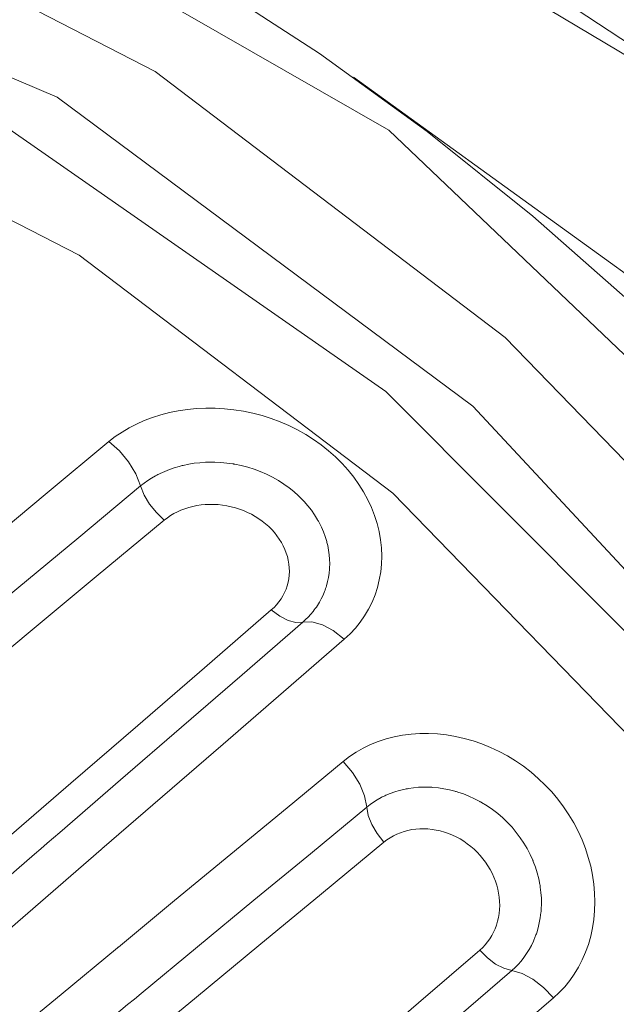
# Model space of a CAD drawing. Extents: x 0 to 11, y 0 to 8.5.
# Drawn here: x 2.3 to 2.3, y 5 to 5.1 of the extents above; entities that cross this region are included whole.
import ezdxf
from ezdxf.xclip import XClip

# ---------------------------------------------------------------- set-up
doc = ezdxf.new("R2010")
doc.units = 0
doc.header["$MEASUREMENT"] = 0
doc.header["$XCLIPFRAME"] = 0
doc.layers.add('image', color=7, linetype='Continuous')

# ---------------------------------------------------------------- blocks, each defined once
blk = doc.blocks.new('LF1-Filter45')
at = {"color": 0, "linetype": 'Continuous', "lineweight": 0}
for centre, major_axis, ratio, start_param, end_param in [((-6.555187227011188, -7.533869374281463), (2.094087751785705, -2.484982900641313), 0.5416752204197226, 5.753059677658184, 9.954903590290781), ((-6.869063228820849, -7.79837175407629), (-1.812276653573946, 2.150567229822359), 0.5416752204197222, 3.131591143609445, 6.293186817159933), ((-8.037174493927775, -8.7827356675471), (1.460810697913064, -1.733494502459295), 0.5416752204197223, 0.5712882779112421, 3.712880931501034), ((-8.200442626992613, -8.920321241121776), (0.9573462479436075, -1.136050317903025), 0.5416752204197223, 0.5712882778849627, 3.216815643094823), ((-8.178900616673449, -8.9021678526431), (0.9807135621050576, -1.163779516966245), 0.5416752204197223, 6.142265599519575, 9.56569766843026), ((-8.588992766764328, -9.24775129645211), (1.085267064302556, -1.287849611422123), 0.5416752204197223, -5e-16, 3.141592653589792), ((-8.2675989619244, -8.976913686244504), (-0.8652451406720109, 1.02675705810296), 0.5416752204197222, 3.383833765784471, 6.040944194986056), ((-8.65327152773298, -9.30191881849408), (-1.085267064302556, 1.287849611422123), 0.5416752204197223, 3.141592653589792, 6.283185307179585), ((-8.685410908217307, -9.329002579515066), (-1.053047026352192, 1.249615185335444), 0.5416752204197224, 5.283677258295931, 6.692550584366823), ((-8.2675989619244, -8.976913686244504), (0.8451312263354225, -1.002888558252005), 0.5416752204197223, 0.5712882779112411, 2.848007795593455), ((-8.685410908217307, -9.329002579515066), (-1.001991294067646, 1.189029079715645), 0.5416752204197222, 2.881227875498325, 6.548343825580768), ((-8.717269823405301, -9.355849993259104), (-0.9697725140301907, 1.150796146351545), 0.5416752204197222, 3.135969026176392, 6.288808934592985), ((-8.396156483861699, -9.08524873032845), (-0.8451312263354225, 1.002888558252005), 0.5416752204197223, 4.13481883821821, 5.289959122553233), ((-8.685410908217307, -9.329002579515066), (-1.053047026352192, 1.249615185335444), 0.5416752204197224, 2.733676745560177, 5.283677258295931), ((-8.641793630107578, -8.53345633182779), (-0.0319896391029701, 0.0384273729268829), 0.531767841821, 4.023425143491548, 5.126196816422982), ((-8.576796292412599, -8.553796025047347), (-0.0255758885124307, 0.0307550655636647), 0.5320717833791928, 0.8821105306103726, 1.931165932835429), ((-8.471782348425336, -8.6420778366082), (0.0261760720651592, -0.0302458799051969), 0.5365397844073739, 4.967384048247242, 6.016317480189012), ((-8.424591355760924, -8.716049060091484), (-0.0327215934831814, 0.0378058591240693), 0.5361122546513309, 4.91362894054127, 6.016428364487548), ((-8.427626044243496, -8.830647653712273), (0.0318593618342196, -0.038535452034669), 0.5332144340180323, 0.6327521363525979, 1.72432044755827), ((-8.359511282777884, -8.86850113722162), (-0.0254753220267947, 0.0308384170740185), 0.533599350501245, 0.632979330273251, 1.671152928700281), ((-8.265358264710336, -8.97454215709189), (0.0261056957702766, -0.0303066456390437), 0.5342988400151816, 4.706874002925949, 5.744984216372061), ((-8.233593611392038, -9.049175773327043), (-0.032628969474562, 0.0378860596721552), 0.5338783779332568, 4.653479435366596, 5.745069597139226)]:
    blk.add_ellipse(centre, major_axis=major_axis, ratio=ratio, start_param=start_param, end_param=end_param, dxfattribs=at)
for major_axis, ratio in [((0.8338555598007873, -0.989508107261826), 0.541675220419722), ((0.8216105881028049, -0.974977414714498), 0.5416752204197223)]:
    blk.add_ellipse((-9.649592322747061, -10.14151541014465), major_axis=major_axis, ratio=ratio, dxfattribs=at)
for points, knots in [([(-9.674259831066882, -7.959901685029986), (-9.59977063787543, -7.897129861907032), (-9.50791435696381, -7.855426511475078), (-9.29721497911357, -7.816445194701136), (-9.177298569658227, -7.821053487621126), (-8.919871359827397, -7.876931832242753), (-8.781758141096113, -7.929950660218159), (-8.504014881280934, -8.078828129931445), (-8.364429706623294, -8.174734111570878), (-8.097974605616798, -8.399132772103076), (-7.97111547360155, -8.527472204581851), (-7.742369581985489, -8.803788431609224), (-7.640493266996394, -8.951688432710917), (-7.471698162169623, -9.252749432706398), (-7.404853284870274, -9.405858162190095), (-7.313259823677519, -9.702746547455872), (-7.288643935425319, -9.846452275382354), (-7.285812374862356, -10.11002987979127), (-7.307513153238335, -10.23010957115482), (-7.388889732733826, -10.41260330255095), (-7.439788710739279, -10.48172139376669), (-7.503725702461771, -10.53560090787423)], [2.142084604706138, 2.142084604706138, 2.142084604706138, 2.142084604706138, 2.441049456139609, 2.441049456139609, 2.754525584958889, 2.754525584958889, 3.079588088230125, 3.079588088230125, 3.404903832401862, 3.404903832401862, 3.729035200691731, 3.729035200691731, 4.052756498577599, 4.052756498577599, 4.376976626606812, 4.376976626606812, 4.702409428420692, 4.702409428420692, 5.027064018006318, 5.027064018006318, 5.283677258295931, 5.283677258295931, 5.283677258295931, 5.283677258295931]), ([(-8.635946566119706, -8.502429174138399), (-8.714560663930758, -8.56782679701897), (-8.793216915513874, -8.633259506415872), (-8.871914061334813, -8.69872725071722), (-8.872189600985791, -8.698956470712773), (-8.87246514113809, -8.69918569113781), (-8.872740681791662, -8.699414911992342), (-8.951713654617837, -8.76511212248141), (-9.03072780526508, -8.830844613854984), (-9.109784305036193, -8.896612867810784), (-9.110794981092276, -8.897453663946658), (-9.111805664069735, -8.898294465927492), (-9.112816353967759, -8.899135273752968), (-9.190863246577067, -8.964063634260176), (-9.268951407538815, -9.029026847292219), (-9.347080463355624, -9.094024768910607)], [0, 0, 0, 0, 0.3321703166550931, 0.3321703166550931, 0.3321703166550931, 0.3333333333333001, 0.3333333333333001, 0.3333333333333001, 0.6666666666667, 0.6666666666667, 0.6666666666667, 0.6709280748958734, 0.6709280748958734, 0.6709280748958734, 1, 1, 1, 1]), ([(-8.605684583655218, -8.54475632111223), (-8.68455239155049, -8.61037325556006), (-8.763462838631021, -8.676025994461918), (-8.842414973789552, -8.741714176211206), (-8.850582639547142, -8.748509674669538), (-8.858750751448554, -8.755305552450247), (-8.866919310022826, -8.762101809765648), (-8.93771151695335, -8.8210010696351), (-9.008537272037932, -8.87992883521197), (-9.07939692014999, -8.93888524460849), (-9.098057181824492, -8.954410893634982), (-9.11671979394514, -8.969938529040967), (-9.135384754443606, -8.985468150123609), (-9.195775684504742, -9.035714613851997), (-9.256191198844476, -9.085981864863191), (-9.316631227305514, -9.136269879417146)], [0, 0, 0, 0, 0.3333333333333001, 0.3333333333333001, 0.3333333333333001, 0.3678169511235269, 0.3678169511235269, 0.3678169511235269, 0.6666666666667, 0.6666666666667, 0.6666666666667, 0.745366096341664, 0.745366096341664, 0.745366096341664, 1, 1, 1, 1]), ([(-9.108279283683318, -9.294777004323977), (-9.03172049628235, -9.228490639093327), (-8.955201982772643, -9.162239512815614), (-8.878723792876986, -9.096023917854065), (-8.87771466233795, -9.095150202365671), (-8.876705538819582, -9.094276493063564), (-8.875696422322, -9.09340278994841), (-8.79821018007732, -9.026314429592809), (-8.720765332969087, -8.959262548179673), (-8.64336171266783, -8.892246206453464), (-8.643128638139679, -8.892044409661978), (-8.642895563985334, -8.891842613192733), (-8.642662490204778, -8.891640817045754), (-8.565492191960104, -8.824826485507685), (-8.488362871056744, -8.758047483523946), (-8.411273851882036, -8.691304787163116)], [0, 0, 0, 0, 0.3289922767003135, 0.3289922767003135, 0.3289922767003135, 0.3333333333333001, 0.3333333333333001, 0.3333333333333001, 0.6666666666667, 0.6666666666667, 0.6666666666667, 0.6676703859899282, 0.6676703859899282, 0.6676703859899282, 1, 1, 1, 1]), ([(-8.251243044464687, -9.00771496836011), (-8.24699862732136, -9.00405832227683), (-8.243131923185778, -8.999920044232306), (-8.239723596086073, -8.995366359163263), (-8.238799698711532, -8.99413198888227), (-8.237909527813613, -8.992867073605513), (-8.237054127636256, -8.991573106478835), (-8.233748767607796, -8.986573075695725), (-8.230965170928304, -8.981139889682964), (-8.228774312905767, -8.9753944332406), (-8.228306576943204, -8.974167810350481), (-8.227865798665007, -8.97292699742575), (-8.227452349470028, -8.97167342554587), (-8.225425044068743, -8.965526665378402), (-8.224056332790626, -8.959072291385844), (-8.223381870656686, -8.952446155614119), (-8.223274503745081, -8.951391348089908), (-8.223184740763173, -8.950332182191717), (-8.223112594459419, -8.94926924077048), (-8.222638031719114, -8.94227744261314), (-8.2229272938471, -8.935122710092738), (-8.223985635997593, -8.927980815559907), (-8.224098916828517, -8.927216374923505), (-8.224221007021477, -8.926452082021584), (-8.22435185958355, -8.925688155135273), (-8.225631352725763, -8.91821838001805), (-8.22775069923587, -8.910783845116582), (-8.2306647138902, -8.903586488730589), (-8.230832946354603, -8.903170969542924), (-8.23100382714317, -8.902756240745447), (-8.231177337777662, -8.902342338659196), (-8.234320627830407, -8.894844156692962), (-8.238328554151067, -8.887618063368722), (-8.243090525635758, -8.880876783061414), (-8.247960545288059, -8.87398254447056), (-8.253619039378277, -8.86759566903024), (-8.259901405902681, -8.861900566286417), (-8.266114080902241, -8.85626864043507), (-8.27293735546794, -8.851314131042868), (-8.280167805960971, -8.847176217882545), (-8.280723313511729, -8.846858306570219), (-8.281281217568562, -8.846545201983684), (-8.281841420900802, -8.846236969147173), (-8.288572788050853, -8.84253326324104), (-8.295636274393193, -8.839533320730379), (-8.302844048556594, -8.837303492992392), (-8.3037707115028, -8.837016816593499), (-8.304699754440627, -8.836742832634458), (-8.305630793166962, -8.836481670379694), (-8.312544248131609, -8.834542402510692), (-8.3195676975766, -8.833309950854368), (-8.326540849679667, -8.832799764351456), (-8.327803335788747, -8.83270739531039), (-8.329064150232547, -8.832638649757975), (-8.33032235745408, -8.832593635508154), (-8.336949563940681, -8.832356537259717), (-8.343504592398936, -8.832777555244977), (-8.349854506481712, -8.833841515746236), (-8.351349696016072, -8.83409204238104), (-8.352833573094067, -8.834378116838518), (-8.354303971070518, -8.834699478798642), (-8.360263772654474, -8.836002019709088), (-8.366001327606128, -8.837885646093364), (-8.371393150949054, -8.840299575330514), (-8.372975963729317, -8.841008203526245), (-8.374528904816945, -8.841762340264046), (-8.376049834692896, -8.8425608699938), (-8.380988182782243, -8.845153637633898), (-8.385589280619477, -8.84821376149208), (-8.389783546729063, -8.851678164386179)], [0, 0, 0, 0, 0.0605183339940388, 0.0605183339940388, 0.0605183339940388, 0.07692307692308, 0.07692307692308, 0.07692307692308, 0.1403128013938361, 0.1403128013938361, 0.1403128013938361, 0.1538461538462, 0.1538461538462, 0.1538461538462, 0.2202055490444946, 0.2202055490444946, 0.2202055490444946, 0.2307692307692, 0.2307692307692, 0.2307692307692, 0.3002548382935914, 0.3002548382935914, 0.3002548382935914, 0.3076923076923, 0.3076923076923, 0.3076923076923, 0.3804168378079015, 0.3804168378079015, 0.3804168378079015, 0.3846153846154, 0.3846153846154, 0.3846153846154, 0.4606755664847771, 0.4606755664847771, 0.4606755664847771, 0.5384615384615001, 0.5384615384615001, 0.5384615384615001, 0.6153846153846, 0.6153846153846, 0.6153846153846, 0.6212945306933836, 0.6212945306933836, 0.6212945306933836, 0.6923076923077, 0.6923076923077, 0.6923076923077, 0.7014374547099455, 0.7014374547099455, 0.7014374547099455, 0.7692307692308001, 0.7692307692308001, 0.7692307692308001, 0.7815047188888965, 0.7815047188888965, 0.7815047188888965, 0.8461538461538001, 0.8461538461538001, 0.8461538461538001, 0.8613765243242303, 0.8613765243242303, 0.8613765243242303, 0.9230769230769, 0.9230769230769, 0.9230769230769, 0.941189567628041, 0.941189567628041, 0.941189567628041, 1, 1, 1, 1]), ([(-8.886850575691142, -9.555050695877828), (-8.834605408244208, -9.510061378228421), (-8.782379082530294, -9.465088269720589), (-8.730171500325326, -9.420131304356671), (-8.71170338935947, -9.40422805448447), (-8.693237623857762, -9.388326824678673), (-8.674774199474747, -9.372427612014228), (-8.612578257349538, -9.31886948053219), (-8.550408881329595, -9.265334238423023), (-8.48826655841722, -9.211822212567993), (-8.479812037419507, -9.204541851535154), (-8.471358017170388, -9.197261920233096), (-8.462904498895817, -9.189982419486222), (-8.392316027912983, -9.129197216148336), (-8.321762556706961, -9.068442033859125), (-8.251242856789258, -9.00771608563939)], [0, 0, 0, 0, 0.2462307282871908, 0.2462307282871908, 0.2462307282871908, 0.3333333333333001, 0.3333333333333001, 0.3333333333333001, 0.6267474081019195, 0.6267474081019195, 0.6267474081019195, 0.6666666666667, 0.6666666666667, 0.6666666666667, 1, 1, 1, 1]), ([(-8.847107343238825, -9.581577794764401), (-8.777374774231763, -9.52150669963699), (-8.70767566231919, -9.461464358544246), (-8.638010188792759, -9.401451092648143), (-8.637015507858896, -9.40059422556114), (-8.63602083378256, -9.399737364401403), (-8.635026166564266, -9.39888050916987), (-8.564366986430468, -9.33801121837599), (-8.493742414528178, -9.27717184367468), (-8.423151866136493, -9.216361367189215), (-8.422881004621981, -9.216128032583743), (-8.422610143608406, -9.215894698403748), (-8.422339283095752, -9.215661364649272), (-8.352019856316389, -9.155084443700769), (-8.281734191998593, -9.09453620306911), (-8.21148207305185, -9.034017474104026)], [0, 0, 0, 0, 0.3286410097200991, 0.3286410097200991, 0.3286410097200991, 0.3333333333333001, 0.3333333333333001, 0.3333333333333001, 0.6666666666667, 0.6666666666667, 0.6666666666667, 0.6679456930174084, 0.6679456930174084, 0.6679456930174084, 1, 1, 1, 1])]:
    blk.add_open_spline(points, degree=3, knots=knots, dxfattribs=at)
for points in [[(-8.411273297527444, -8.691304317645537), (-8.40355563175315, -8.684617230943175), (-8.390619616375252, -8.669722264118805), (-8.378132963381837, -8.642210571999634), (-8.374051479242674, -8.611951273743792), (-8.378524986351376, -8.58056743543875), (-8.39148212405491, -8.55009608339437), (-8.41225147937413, -8.522476777641106), (-8.439615078860378, -8.499470318838739), (-8.471995781235435, -8.482402730457672), (-8.507400297060572, -8.472212518099413), (-8.543701026209455, -8.469316690845428), (-8.578681127253866, -8.473593551776718), (-8.610610157113044, -8.484757139745735), (-8.628059349548614, -8.495872477338354), (-8.63594620646625, -8.502428858930038)], [(-8.583090514419048, -8.577375006584624), (-8.579331964305005, -8.574249366574314), (-8.571067310361009, -8.568985441372705), (-8.556174988955316, -8.563781884196786), (-8.539947260240442, -8.561824298673109), (-8.523253282560805, -8.563205006819523), (-8.50708843190079, -8.567899781932656), (-8.492395416122015, -8.57566285345247), (-8.480021669970192, -8.586066486894502), (-8.47067800783803, -8.59851335715501), (-8.46489477138006, -8.612267012346422), (-8.462996982852584, -8.626513285390548), (-8.465064544862312, -8.640371731561656), (-8.471028986985218, -8.653073441475552), (-8.477195982532386, -8.660107035017557), (-8.480883046728419, -8.663297429263068)], [(-8.211481603166156, -9.034017071828227), (-8.203748333577572, -9.027350232031015), (-8.190517655097544, -9.012198260218211), (-8.17678272930786, -8.983413432687996), (-8.170753845712856, -8.951016907631528), (-8.172729047629609, -8.916683947805907), (-8.182837133814484, -8.882560743800402), (-8.200614575920795, -8.85074833240992), (-8.225060249764876, -8.823222223184555), (-8.254751471666367, -8.801578063178589), (-8.28786272046832, -8.78704314880087), (-8.322303036422056, -8.780353181750673), (-8.355960089888534, -8.78164865332662), (-8.387077808737043, -8.790865666604553), (-8.404322322692082, -8.801470283393021), (-8.412191365717671, -8.807966110439104)], [(-8.40332437635631, -8.80136423902821), (-8.403322804720421, -8.801365695097761), (-8.403321233086142, -8.801367151170261), (-8.403319661453473, -8.801368607245703)], [(-8.4010606745979, -8.821802813784249), (-8.401060238736044, -8.821803231906195), (-8.401059802874334, -8.821803650028325), (-8.401059367012785, -8.82180406815064)], [(-8.281694806624039, -8.988323057496213), (-8.277996862312403, -8.985137733565926), (-8.271691816132567, -8.977961081210873), (-8.265185586744472, -8.964575723718252), (-8.262292655670876, -8.949608373882079), (-8.26313624000411, -8.933879364372096), (-8.267713612815655, -8.918337113672841), (-8.275773035283333, -8.90390100828222), (-8.28686942478462, -8.891403217702852), (-8.300362419517576, -8.881568612490016), (-8.315460347044692, -8.874948857072395), (-8.331285243102023, -8.871905619927658), (-8.346872094820924, -8.872575253423676), (-8.361378743063616, -8.876948942971216), (-8.369566540699331, -8.88200567925608), (-8.373331512318131, -8.885115994035562)]]:
    blk.add_open_spline(points, degree=3, dxfattribs=at)
at = {"color": 0, "linetype": 'Continuous', "lineweight": 0, "extrusion": (1.7e-15, 2.8e-15, -1)}
blk.add_open_spline([(-8.45081106059294, -8.674955190843324), (-8.447182419939708, -8.671814186455478), (-8.443871921835886, -8.66836945865465), (-8.44093147286223, -8.66466067596839), (-8.439513091656938, -8.662871674457447), (-8.438180892484368, -8.661021202635604), (-8.43693853021734, -8.659114253550513), (-8.434185181272156, -8.654888033557118), (-8.43187492741832, -8.650385094300017), (-8.430055851871028, -8.64568431862629), (-8.429352523022224, -8.643866806897316), (-8.428722496488525, -8.642019797905679), (-8.428167062219948, -8.640148781764468), (-8.42663736093305, -8.634995884363367), (-8.425674101741311, -8.62966035275078), (-8.42529749614804, -8.62423279362488), (-8.425183680708312, -8.622592509891408), (-8.425123473301195, -8.620943810067656), (-8.42511675507835, -8.619289318361748), (-8.425093109314005, -8.613466093693248), (-8.425733312228278, -8.607571585408836), (-8.427032883942857, -8.601727987250445), (-8.427324308659994, -8.6004175794282), (-8.427648883884952, -8.59910973302982), (-8.428006176926601, -8.597805815526389), (-8.42969714789379, -8.591634727973874), (-8.432122971648106, -8.585552279830885), (-8.435237041798697, -8.57970100903184), (-8.435715164306089, -8.578802627129514), (-8.436209509717386, -8.577909693795188), (-8.436719765578893, -8.577022677461416), (-8.440240233258695, -8.570902782385136), (-8.444520315659808, -8.565066126126853), (-8.449455579850262, -8.5596644566113), (-8.449894573258518, -8.559183976292635), (-8.450338750511783, -8.558706936469036), (-8.450788009357716, -8.558233423222415), (-8.456127220008076, -8.552605961476619), (-8.462185188683094, -8.547478666591854), (-8.468801944548016, -8.54298745768683), (-8.4758170502855, -8.538225863636656), (-8.483461376623271, -8.534180405188023), (-8.49149247102292, -8.5309698322495), (-8.499295544238691, -8.527850414837975), (-8.507463840910422, -8.525519550678242), (-8.515753471131212, -8.524028541254708), (-8.516354227529781, -8.523920486561355), (-8.51695562114013, -8.523816831463417), (-8.51755755812432, -8.523717595066184), (-8.525261541854462, -8.522447502664832), (-8.533054460742115, -8.521901381614631), (-8.540738553677954, -8.522075948027538), (-8.541744801793069, -8.522098807866094), (-8.542749178659655, -8.522133996352691), (-8.543751266553471, -8.522181509726), (-8.550999403201164, -8.522525175610456), (-8.558127994388748, -8.523513202249244), (-8.564985120732265, -8.525113565592292), (-8.566301092928441, -8.525420696241156), (-8.567607119640655, -8.525750302474439), (-8.568901848733582, -8.526102113656387), (-8.575286280073048, -8.527836927794645), (-8.581395049824653, -8.530112938556965), (-8.587090597173201, -8.532867532669515), (-8.588561230419648, -8.533578789627713), (-8.590004256135902, -8.534321800837073), (-8.591418020164497, -8.535095650466499), (-8.596589919606764, -8.537926584332329), (-8.60137051285566, -8.541169618862867), (-8.605683466741011, -8.544756399797652)], degree=3, knots=[0, 0, 0, 0, 0.0518919924160342, 0.0518919924160342, 0.0518919924160342, 0.07692307692308, 0.07692307692308, 0.07692307692308, 0.1323974839887463, 0.1323974839887463, 0.1323974839887463, 0.1538461538462, 0.1538461538462, 0.1538461538462, 0.2129171542139982, 0.2129171542139982, 0.2129171542139982, 0.2307692307692, 0.2307692307692, 0.2307692307692, 0.2936022157935729, 0.2936022157935729, 0.2936022157935729, 0.3076923076923, 0.3076923076923, 0.3076923076923, 0.3743768874309645, 0.3743768874309645, 0.3743768874309645, 0.3846153846154, 0.3846153846154, 0.3846153846154, 0.4552550404162576, 0.4552550404162576, 0.4552550404162576, 0.4615384615385, 0.4615384615385, 0.4615384615385, 0.5362136944925405, 0.5362136944925405, 0.5362136944925405, 0.6153846153846, 0.6153846153846, 0.6153846153846, 0.6923076923077, 0.6923076923077, 0.6923076923077, 0.6978823716876351, 0.6978823716876351, 0.6978823716876351, 0.7692307692308001, 0.7692307692308001, 0.7692307692308001, 0.7785739918003008, 0.7785739918003008, 0.7785739918003008, 0.8461538461538001, 0.8461538461538001, 0.8461538461538001, 0.8591233037509519, 0.8591233037509519, 0.8591233037509519, 0.9230769230769, 0.9230769230769, 0.9230769230769, 0.939590229534741, 0.939590229534741, 0.939590229534741, 1, 1, 1, 1], dxfattribs=at)
at = {"color": 0, "linetype": 'Continuous', "lineweight": 0, "extrusion": (-1.04495631735e-05, 1.25583064484e-05, 0.9999999998665478)}
blk.add_open_spline([(-9.364541355051095, -9.227608248374278), (-9.280540955851855, -9.157711189099652), (-9.196590912684968, -9.087854311856132), (-9.112689003091752, -9.018039498608779), (-9.109707352467112, -9.015558465905976), (-9.106725762630944, -9.013077486327806), (-9.103744233483617, -9.010596559959154), (-9.017202883822401, -8.938585620020628), (-8.930712664709795, -8.866619509811162), (-8.844274764876756, -8.794697157543808), (-8.843936498938682, -8.794415696726212), (-8.843598233801856, -8.794134236578746), (-8.843259969466356, -8.793852777101339), (-8.756484214806736, -8.721649307818245), (-8.669761194107743, -8.649489934290568), (-8.583090519366976, -8.57737501981952)], degree=3, knots=[0, 0, 0, 0, 0.3218940744095659, 0.3218940744095659, 0.3218940744095659, 0.3333333333333001, 0.3333333333333001, 0.3333333333333001, 0.6653672855326155, 0.6653672855326155, 0.6653672855326155, 0.6666666666667, 0.6666666666667, 0.6666666666667, 1, 1, 1, 1], dxfattribs=at)
at = {"color": 0, "linetype": 'Continuous', "lineweight": 0, "extrusion": (-3.68652047207e-05, 4.26204432336e-05, 0.9999999984122272)}
blk.add_open_spline([(-8.480883053540351, -8.66329744511447), (-8.56588215359087, -8.73681760010162), (-8.65093298140436, -8.810382730683125), (-8.736035090918136, -8.883993178189982), (-8.736366831098195, -8.884280122229907), (-8.736698572057506, -8.884567066958448), (-8.737030313796147, -8.884854012375548), (-8.821801081398892, -8.958177867755364), (-8.906622737174523, -9.031546684444471), (-8.991496576550347, -9.104959445326381), (-8.994420656264388, -9.107488667126937), (-8.997344797917194, -9.110017941085914), (-9.000269001405403, -9.112547267289099), (-9.082554389100016, -9.183721037539476), (-9.164888739138426, -9.254936174856237), (-9.247269752064305, -9.326194598938518)], degree=3, knots=[0, 0, 0, 0, 0.3333333333333001, 0.3333333333333001, 0.3333333333333001, 0.3346327142846157, 0.3346327142846157, 0.3346327142846157, 0.6666666666667, 0.6666666666667, 0.6666666666667, 0.6781059246485722, 0.6781059246485722, 0.6781059246485722, 1, 1, 1, 1], dxfattribs=at)
at = {"color": 0, "linetype": 'Continuous', "lineweight": 0, "extrusion": (3.0909270474e-06, -3.5719944651e-06, 0.9999999999888434)}
blk.add_open_spline([(-9.147872256538257, -9.278139951727784), (-9.088612201182045, -9.226859950760897), (-9.029376311103558, -9.175601104078474), (-8.97016449529662, -9.124363347684717), (-8.95186397915269, -9.10852736334132), (-8.93356576266708, -9.092693393612832), (-8.915269843156702, -9.076861436605604), (-8.845793715484167, -9.016741852798056), (-8.77635071042129, -8.956651292212769), (-8.706941259364644, -8.896590046658535), (-8.69893221795634, -8.889659679174635), (-8.690923623300767, -8.882729702006477), (-8.682915476059918, -8.875800115603736), (-8.605505626963492, -8.808816052798234), (-8.528137582816107, -8.741868502924588), (-8.450810405759224, -8.674956867151227)], degree=3, knots=[0, 0, 0, 0, 0.2546339587377443, 0.2546339587377443, 0.2546339587377443, 0.3333333333333001, 0.3333333333333001, 0.3333333333333001, 0.6321829098221174, 0.6321829098221174, 0.6321829098221174, 0.6666666666667, 0.6666666666667, 0.6666666666667, 1, 1, 1, 1], dxfattribs=at)
at = {"color": 0, "linetype": 'Continuous', "lineweight": 0, "extrusion": (6.51886331232e-05, -7.89086719187e-05, 0.9999999947619318)}
blk.add_open_spline([(-8.41219171081304, -8.80796639953272), (-8.48375241348441, -8.867084302166875), (-8.555348241863596, -8.926230696235493), (-8.626977997127106, -8.985405693876544), (-8.627215957621086, -8.985602278544718), (-8.627453918489493, -8.985798863528567), (-8.62769187973229, -8.985995448828103), (-8.699559821644215, -9.04536722181843), (-8.77146191308993, -9.104767789597393), (-8.843399271121786, -9.164197521098131), (-8.84443085043307, -9.165049741462743), (-8.845462436996385, -9.165901967824478), (-8.846494030810646, -9.166754200182986), (-8.91740080639605, -9.225332535721632), (-8.98834183928469, -9.283939203214816), (-9.059316776958354, -9.342574090521087)], degree=3, knots=[0, 0, 0, 0, 0.3322296365784521, 0.3322296365784521, 0.3322296365784521, 0.3333333333333001, 0.3333333333333001, 0.3333333333333001, 0.6666666666667, 0.6666666666667, 0.6666666666667, 0.6714466555324997, 0.6714466555324997, 0.6714466555324997, 1, 1, 1, 1], dxfattribs=at)
at = {"color": 0, "linetype": 'Continuous', "lineweight": 0, "extrusion": (-8.06642531402e-05, 9.76102284274e-05, -0.9999999919827608)}
blk.add_open_spline([(-8.389784719269802, -8.85167782479554), (-8.46155907379601, -8.910991119910307), (-8.533368909262151, -8.970333667855456), (-8.605213395625317, -9.02970512625622), (-8.613817289095625, -9.036815285004867), (-8.622421679517508, -9.043925858393361), (-8.63102656761098, -9.051036846725866), (-8.69427447121252, -9.103304244009896), (-8.75754926188665, -9.155594059044091), (-8.820851226061322, -9.207906412383497), (-8.839642986336221, -9.223435807342828), (-8.858437141292107, -9.23896718846618), (-8.877233688506749, -9.254500554803801), (-8.930369667655192, -9.298411844488847), (-8.983524764237721, -9.342338998748875), (-9.036698923448213, -9.386281996195343)], degree=3, knots=[0, 0, 0, 0, 0.3333333333333001, 0.3333333333333001, 0.3333333333333001, 0.3732523951191309, 0.3732523951191309, 0.3732523951191309, 0.6666666666667, 0.6666666666667, 0.6666666666667, 0.7537693454547095, 0.7537693454547095, 0.7537693454547095, 1, 1, 1, 1], dxfattribs=at)
at = {"color": 0, "linetype": 'Continuous', "lineweight": 0, "extrusion": (1.11460741607e-05, -1.34844884749e-05, 0.9999999998469666)}
blk.add_open_spline([(-8.37333151949803, -8.885116002659583), (-8.452863025892041, -8.95085473421061), (-8.532438740811283, -9.016630402377801), (-8.61205899484991, -9.082442594015207), (-8.61287781107502, -9.083119407860798), (-8.61369663201065, -9.083796225569166), (-8.61451545765569, -9.08447304714165), (-8.693317802027092, -9.149609168556083), (-8.77216376445105, -9.214781079101403), (-8.851052358799166, -9.279989965811199), (-8.854256153747224, -9.282638205439952), (-8.857460019007611, -9.285286506052925), (-8.86066395471611, -9.287934867494512), (-8.937171837241248, -9.351176001053972), (-9.013719890194594, -9.414451819595353), (-9.090309966952383, -9.477760209937795)], degree=3, knots=[0, 0, 0, 0, 0.3333333333333001, 0.3333333333333001, 0.3333333333333001, 0.336761339749494, 0.336761339749494, 0.336761339749494, 0.6666666666667, 0.6666666666667, 0.6666666666667, 0.680064662009989, 0.680064662009989, 0.680064662009989, 1, 1, 1, 1], dxfattribs=at)
at = {"color": 0, "linetype": 'Continuous', "lineweight": 0, "extrusion": (9.9800841359e-06, -1.15929269259e-05, -0.9999999998830009)}
blk.add_open_spline([(-8.986301009833404, -9.594901698180298), (-8.911032664584518, -9.530104687577845), (-8.835803450229905, -9.465343506828834), (-8.760615083719113, -9.400616242713706), (-8.757466409215368, -9.397905649364304), (-8.754317806347707, -9.39519511549548), (-8.751169275242592, -9.392484640967027), (-8.67364138375762, -9.325743240580874), (-8.596157003559895, -9.259037819684101), (-8.518715165045151, -9.192369404034533), (-8.517910477348128, -9.191676661521154), (-8.517105794244287, -9.190983923003198), (-8.516301115732539, -9.190291188481812), (-8.438055482681946, -9.122930807447037), (-8.359853269092152, -9.055608215059342), (-8.28169481598134, -8.988323065420698)], degree=3, knots=[0, 0, 0, 0, 0.3199353525783147, 0.3199353525783147, 0.3199353525783147, 0.3333333333333001, 0.3333333333333001, 0.3333333333333001, 0.6632386648712538, 0.6632386648712538, 0.6632386648712538, 0.6666666666667, 0.6666666666667, 0.6666666666667, 1, 1, 1, 1], dxfattribs=at)
at = {"color": 0, "linetype": 'Continuous', "lineweight": 0, "extrusion": (0.7746974058511878, 0.6323321353271872, 0)}
blk.add_open_spline([(-8.19801876278143, -9.020109399576), (-8.198017680098918, -9.020110726013908), (-8.198016597418114, -9.020112052452912), (-8.198015514739026, -9.020113378893015)], degree=3, dxfattribs=at)
at = {"color": 0, "linetype": 'Continuous', "lineweight": 0, "extrusion": (-0.7744044580340793, -0.6326908687320719, 0)}
blk.add_open_spline([(-8.208178664550289, -9.031048134854338), (-8.208178342808983, -9.031048528660781), (-8.208178021067813, -9.031048922467313), (-8.208177699326779, -9.031049316273933)], degree=3, dxfattribs=at)

msp = doc.modelspace()

# ---------------------------------------------------------------- block references
at = {"layer": 'image'}
ref = msp.add_blockref('LF1-Filter45', (2.827664319087244, 5.567887057438386), dxfattribs=dict(at, xscale=0.0618473895582329, yscale=0.0618473895582329, zscale=0.0618473895582329))
XClip(ref).set_block_clipping_path([(-6.620761029589104, 1.7300649350649167), (-6.620761029589104, -1.7300649350649735), (-13.313942982901267, -7.4224135467265455), (-7.4425345498333115, -14.201198385883288), (6.544993370376567, -1.7278264144675006), (6.544993370376567, 1.7278264144674296), (-0.2391729074786042, 2.7721109447684995)])

doc.saveas('drawing.dxf')
